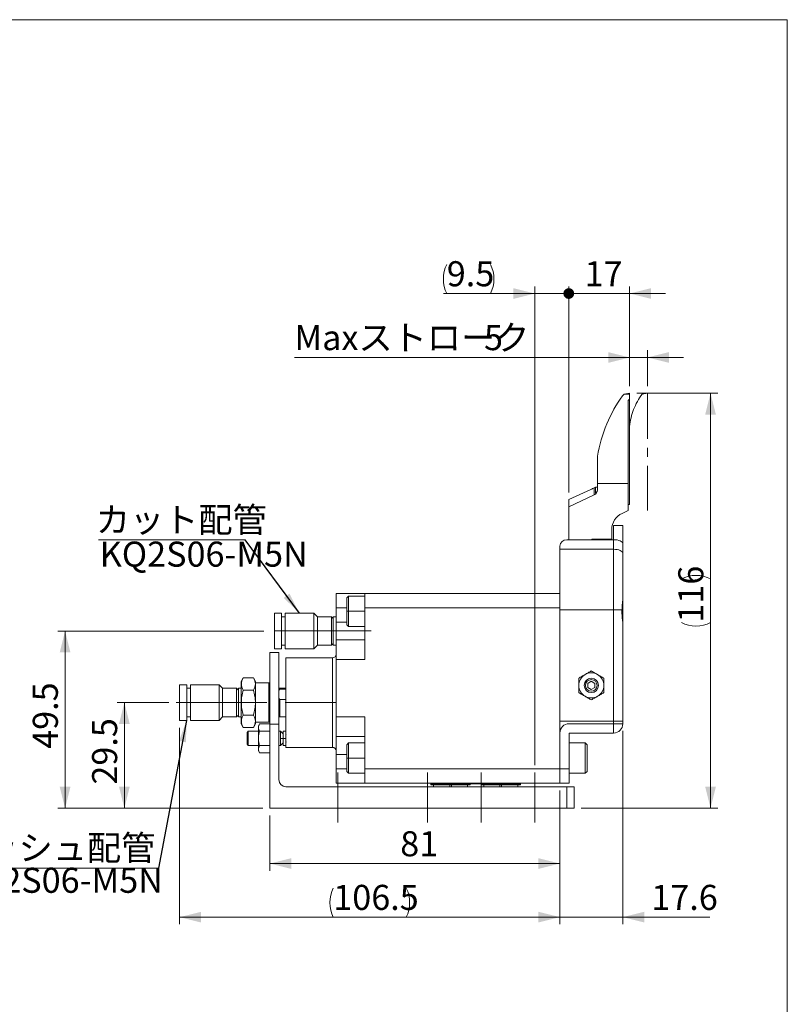
# Model space of a CAD drawing. Units: millimetres. Extents: x 20 to 198, y 10 to 285.
# Drawn here: x 90 to 197, y 148 to 285 of the extents above; entities that cross this region are included whole.
import ezdxf

# ---------------------------------------------------------------- set-up
doc = ezdxf.new("R2010")
doc.units = ezdxf.units.MM
doc.linetypes.add('CENTER', pattern=[10.16, 6.35, -1.27, 1.27, -1.27])
doc.linetypes.add('CENTERX2', pattern=[20.32, 12.7, -2.54, 2.54, -2.54])
doc.styles.add('SLDTEXTSTYLE0', font='TXT', dxfattribs={"width": 0.7, "bigfont": 'bigfont'})
doc.styles.get("Standard").update_dxf_attribs({"font": 'txt', "bigfont": 'bigfont'})
doc.dimstyles.new('SLDDIMSTYLE0', dxfattribs={"dimtxt": 3.5, "dimasz": 3, "dimexe": 0, "dimexo": 0.0625, "dimgap": 0.875, "dimtad": 3, "dimdec": 1, "dimlfac": 2, "dimrnd": 1e-09, "dimzin": 12, "dimdsep": 46, "dimtxsty": 'SLDTEXTSTYLE0', "dimsah": 1, "dimcen": 0.09, "dimadec": 0, "dimazin": 3, "dimtfac": 1, "dimtdec": 3, "dimtmove": 0, "dimatfit": 0, "dimfxl": 1, "dimfrac": 2, "dimtolj": 1, "dimtzin": 12, "dimarcsym": 0})
doc.dimstyles.new('SLDDIMSTYLE1', dxfattribs={"dimtxt": 3.5, "dimasz": 3, "dimexe": 0, "dimexo": 0.0625, "dimgap": 0.875, "dimtad": 3, "dimdec": 0, "dimlfac": 2, "dimrnd": 1e-09, "dimzin": 12, "dimdsep": 46, "dimtxsty": 'SLDTEXTSTYLE0', "dimsah": 1, "dimcen": 0.09, "dimadec": 0, "dimazin": 3, "dimtfac": 1, "dimtdec": 3, "dimtofl": 0, "dimtmove": 0, "dimatfit": 3, "dimfxl": 1, "dimfrac": 2, "dimtolj": 1, "dimtzin": 12, "dimarcsym": 0})
doc.dimstyles.new('SLDDIMSTYLE2', dxfattribs={"dimtxt": 3.5, "dimasz": 1.5, "dimexe": 0, "dimexo": 0.0625, "dimgap": 0.875, "dimtad": 3, "dimdec": 1, "dimlfac": 2, "dimrnd": 1e-09, "dimzin": 12, "dimdsep": 46, "dimtxsty": 'SLDTEXTSTYLE0', "dimblk1": 'DOT', "dimsah": 1, "dimcen": 0.09, "dimadec": 0, "dimazin": 3, "dimtfac": 1, "dimtdec": 3, "dimtmove": 0, "dimatfit": 0, "dimldrblk": 'DOT', "dimfxl": 1, "dimfrac": 2, "dimtolj": 1, "dimtzin": 12, "dimarcsym": 0})
doc.dimstyles.new('SLDDIMSTYLE3', dxfattribs={"dimtxt": 3.5, "dimasz": 3, "dimexe": 0, "dimexo": 0.0625, "dimgap": 0.875, "dimtad": 3, "dimdec": 1, "dimlfac": 2, "dimrnd": 1e-09, "dimzin": 12, "dimdsep": 46, "dimtxsty": 'SLDTEXTSTYLE0', "dimsah": 1, "dimcen": 0.09, "dimadec": 0, "dimazin": 3, "dimtfac": 1, "dimtdec": 3, "dimtofl": 0, "dimtmove": 0, "dimatfit": 3, "dimfxl": 1, "dimfrac": 2, "dimtolj": 1, "dimtzin": 12, "dimarcsym": 0})
doc.dimstyles.new('SLDDIMSTYLE4', dxfattribs={"dimtxt": 3.5, "dimasz": 3, "dimexe": 0, "dimexo": 0.0625, "dimgap": 0.875, "dimtad": 3, "dimdec": 1, "dimlfac": 2, "dimrnd": 1e-09, "dimzin": 12, "dimdsep": 46, "dimtxsty": 'SLDTEXTSTYLE0', "dimblk2": 'DOT', "dimsah": 1, "dimcen": 0.09, "dimadec": 0, "dimazin": 3, "dimtfac": 1, "dimtdec": 3, "dimtmove": 0, "dimatfit": 0, "dimfxl": 1, "dimfrac": 2, "dimtolj": 1, "dimtzin": 12, "dimarcsym": 0})
doc.dimstyles.new('SLDDIMSTYLE5', dxfattribs={"dimtxt": 0.18, "dimasz": 3, "dimexe": 0, "dimexo": 0.0625, "dimgap": 0, "dimtad": 0, "dimtih": 1, "dimtoh": 1, "dimdec": 0, "dimrnd": 1e-09, "dimzin": 0, "dimdsep": 46, "dimtxsty": 'Standard', "dimsah": 1, "dimcen": 0.09, "dimadec": 0, "dimazin": 0, "dimtfac": 3, "dimtdec": 0, "dimtofl": 0, "dimtmove": 0, "dimatfit": 3, "dimfxl": 1, "dimfrac": 2, "dimtolj": 1, "dimtzin": 0, "dimarcsym": 0})

# ---------------------------------------------------------------- blocks, each defined once
blk = doc.blocks.new('_D')
at = {"color": 7, "linetype": 'Continuous', "lineweight": 0}
for p, q in [((174.74, 233.83), (174.74, 238.83)), ((177.24, 233.83), (177.24, 238.83)), ((174.74, 237.83), (127.92, 237.83)), ((174.74, 237.83), (177.24, 237.83)), ((177.24, 237.83), (182.24, 237.83))]:
    blk.add_line(p, q, dxfattribs=at)
at = {"color": 7, "linetype": 'Continuous', "lineweight": 18}
for points in [[(174.74, 237.83), (171.74, 238.58), (171.74, 237.08)], [(177.24, 237.83), (180.24, 237.08), (180.24, 238.58)]]:
    blk.add_solid(points, dxfattribs=at)
at = {"color": 7, "linetype": 'Continuous', "lineweight": 18, "char_height": 3.5, "attachment_point": 1, "style": 'SLDTEXTSTYLE0'}
for s, insert in [('Maxストローク', (127.92, 242.35)), ('5', (154.4, 242.35))]:
    blk.add_mtext(s, dxfattribs=dict(at, insert=insert))
blk = doc.blocks.new('_D_1')
at = {"color": 7, "linetype": 'Continuous', "lineweight": 0}
for p, q in [((175.74, 232.83), (187.04, 232.83)), ((186.04, 174.88), (186.04, 232.83)), ((167.99, 174.88), (187.04, 174.88))]:
    blk.add_line(p, q, dxfattribs=at)
at = {"color": 7, "linetype": 'Continuous', "lineweight": 18}
for centre, start, end in [((184, 202.84), 63.4349, 116.5651), ((184, 204.88), 243.4349, 296.5651)]:
    blk.add_arc(centre, 4.55, start, end, dxfattribs=at)
for points in [[(186.04, 232.83), (185.29, 229.83), (186.79, 229.83)], [(186.04, 174.88), (186.79, 177.88), (185.29, 177.88)]]:
    blk.add_solid(points, dxfattribs=at)
at = {"color": 7, "linetype": 'Continuous', "lineweight": 18, "insert": (181.53, 200.8), "char_height": 3.5, "attachment_point": 1, "rotation": 90, "style": 'SLDTEXTSTYLE0'}
blk.add_mtext('116', dxfattribs=at)
blk = doc.blocks.new('_Dot')
at = {"color": 0, "linetype": 'ByBlock', "lineweight": -2}
blk.add_line((-0.5, 0), (-1, 0), dxfattribs=at)
at = {"color": 0, "linetype": 'ByBlock', "const_width": 0.5}
blk.add_lwpolyline([(-0.25, 0, 1), (0.25, 0, 1)], format="xyb", close=True, dxfattribs=at)
blk = doc.blocks.new('_D_2')
at = {"color": 7, "linetype": 'Continuous', "lineweight": 0}
for p, q in [((166.24, 218.98), (166.24, 247.76)), ((174.74, 233.83), (174.74, 247.76)), ((166.24, 246.76), (161.24, 246.76)), ((166.24, 246.76), (174.74, 246.76)), ((174.74, 246.76), (179.74, 246.76))]:
    blk.add_line(p, q, dxfattribs=at)
at = {"color": 7, "linetype": 'Continuous', "lineweight": 18}
blk.add_solid([(174.74, 246.76), (177.74, 246.01), (177.74, 247.51)], dxfattribs=at)
at = {"color": 7, "linetype": 'Continuous', "lineweight": 18, "xscale": 1.5, "yscale": 1.5, "rotation": 360}
blk.add_blockref('_Dot', (166.24, 246.76), dxfattribs=at)
at = {"color": 7, "linetype": 'Continuous', "lineweight": 18, "insert": (168.45, 251.27), "char_height": 3.5, "attachment_point": 1, "style": 'SLDTEXTSTYLE0'}
blk.add_mtext('17', dxfattribs=at)
blk = doc.blocks.new('_D_3')
at = {"color": 7, "linetype": 'Continuous', "lineweight": 0}
for p, q in [((110.39, 189.63), (103.17, 189.63)), ((104.17, 174.88), (104.17, 189.63)), ((123.49, 174.88), (103.17, 174.88))]:
    blk.add_line(p, q, dxfattribs=at)
at = {"color": 7, "linetype": 'Continuous', "lineweight": 18}
for points in [[(104.17, 189.63), (103.42, 186.63), (104.92, 186.63)], [(104.17, 174.88), (104.92, 177.88), (103.42, 177.88)]]:
    blk.add_solid(points, dxfattribs=at)
at = {"color": 7, "linetype": 'Continuous', "lineweight": 18, "insert": (99.66, 178.18), "char_height": 3.5, "attachment_point": 1, "rotation": 90, "style": 'SLDTEXTSTYLE0'}
blk.add_mtext('29.5', dxfattribs=at)
blk = doc.blocks.new('_D_4')
at = {"color": 7, "linetype": 'Continuous', "lineweight": 0}
for p, q in [((123.64, 199.63), (94.89, 199.63)), ((95.89, 174.88), (95.89, 199.63)), ((123.49, 174.88), (94.89, 174.88))]:
    blk.add_line(p, q, dxfattribs=at)
at = {"color": 7, "linetype": 'Continuous', "lineweight": 18}
for points in [[(95.89, 199.63), (95.14, 196.63), (96.64, 196.63)], [(95.89, 174.88), (96.64, 177.88), (95.14, 177.88)]]:
    blk.add_solid(points, dxfattribs=at)
at = {"color": 7, "linetype": 'Continuous', "lineweight": 18, "insert": (91.38, 183.18), "char_height": 3.5, "attachment_point": 1, "rotation": 90, "style": 'SLDTEXTSTYLE0'}
blk.add_mtext('49.5', dxfattribs=at)
blk = doc.blocks.new('_D_5')
at = {"color": 7, "linetype": 'Continuous', "lineweight": 0}
for p, q in [((164.99, 177.38), (164.99, 166.16)), ((124.49, 173.88), (124.49, 166.16)), ((124.49, 167.16), (164.99, 167.16))]:
    blk.add_line(p, q, dxfattribs=at)
at = {"color": 7, "linetype": 'Continuous', "lineweight": 18}
for points in [[(124.49, 167.16), (127.49, 166.41), (127.49, 167.91)], [(164.99, 167.16), (161.99, 167.91), (161.99, 166.41)]]:
    blk.add_solid(points, dxfattribs=at)
at = {"color": 7, "linetype": 'Continuous', "lineweight": 18, "insert": (142.7, 171.67), "char_height": 3.5, "attachment_point": 1, "style": 'SLDTEXTSTYLE0'}
blk.add_mtext('81', dxfattribs=at)
blk = doc.blocks.new('_D_6')
at = {"color": 7, "linetype": 'Continuous', "lineweight": 0}
for p, q in [((111.89, 186.13), (111.89, 158.67)), ((164.99, 177.38), (164.99, 158.67)), ((111.89, 159.67), (164.99, 159.67))]:
    blk.add_line(p, q, dxfattribs=at)
at = {"color": 7, "linetype": 'Continuous', "lineweight": 18}
for centre, start, end in [((137.42, 161.7), 153.4349, 206.5651), ((139.46, 161.7), 333.4349, 26.5651)]:
    blk.add_arc(centre, 4.55, start, end, dxfattribs=at)
for points in [[(111.89, 159.67), (114.89, 158.92), (114.89, 160.42)], [(164.99, 159.67), (161.99, 160.42), (161.99, 158.92)]]:
    blk.add_solid(points, dxfattribs=at)
at = {"color": 7, "linetype": 'Continuous', "lineweight": 18, "insert": (133.35, 164.18), "char_height": 3.5, "attachment_point": 1, "style": 'SLDTEXTSTYLE0'}
blk.add_mtext('106.5', dxfattribs=at)
blk = doc.blocks.new('_D_7')
at = {"color": 7, "linetype": 'Continuous', "lineweight": 0}
for p, q in [((173.79, 185.68), (173.79, 158.67)), ((164.99, 177.38), (164.99, 158.67)), ((164.99, 159.67), (159.99, 159.67)), ((164.99, 159.67), (173.79, 159.67)), ((173.79, 159.67), (185.92, 159.67))]:
    blk.add_line(p, q, dxfattribs=at)
at = {"color": 7, "linetype": 'Continuous', "lineweight": 18}
for points in [[(164.99, 159.67), (161.99, 160.42), (161.99, 158.92)], [(173.79, 159.67), (176.79, 158.92), (176.79, 160.42)]]:
    blk.add_solid(points, dxfattribs=at)
at = {"color": 7, "linetype": 'Continuous', "lineweight": 18, "insert": (177.77, 164.18), "char_height": 3.5, "attachment_point": 1, "style": 'SLDTEXTSTYLE0'}
blk.add_mtext('17.6', dxfattribs=at)
blk = doc.blocks.new('_D_8')
at = {"color": 7, "linetype": 'Continuous', "lineweight": 0}
for p, q in [((161.49, 180.88), (161.49, 247.76)), ((166.24, 218.98), (166.24, 247.76)), ((161.49, 246.76), (148.72, 246.76)), ((161.49, 246.76), (166.24, 246.76)), ((166.24, 246.76), (171.24, 246.76))]:
    blk.add_line(p, q, dxfattribs=at)
at = {"color": 7, "linetype": 'Continuous', "lineweight": 18}
for centre, start, end in [((153.27, 248.79), 153.4349, 206.5651), ((151.23, 248.79), 333.4349, 26.5651)]:
    blk.add_arc(centre, 4.55, start, end, dxfattribs=at)
blk.add_solid([(161.49, 246.76), (158.49, 247.51), (158.49, 246.01)], dxfattribs=at)
at = {"color": 7, "linetype": 'Continuous', "lineweight": 18, "xscale": 1.5, "yscale": 1.5, "rotation": 180}
blk.add_blockref('_Dot', (166.24, 246.76), dxfattribs=at)
at = {"color": 7, "linetype": 'Continuous', "lineweight": 18, "insert": (149.2, 251.27), "char_height": 3.5, "attachment_point": 1, "style": 'SLDTEXTSTYLE0'}
blk.add_mtext('9.5', dxfattribs=at)
blk = doc.blocks.new('SW_NOTE_0')
at = {"color": 0, "linetype": 'Continuous', "lineweight": 0}
blk.add_line((-20.49, 0), (0, 0), dxfattribs=at)
at = {"color": 0, "linetype": 'Continuous', "lineweight": 0, "insert": (-20.88, 4.54), "char_height": 3.5, "attachment_point": 1, "style": 'SLDTEXTSTYLE0'}
blk.add_mtext('カット配管', dxfattribs=at)
blk = doc.blocks.new('SW_NOTE_0_1')
at = {"color": 0, "linetype": 'Continuous', "lineweight": 0}
blk.add_line((-28.64, 0), (0, 0), dxfattribs=at)
at = {"color": 0, "linetype": 'Continuous', "lineweight": 0, "insert": (-29.11, 4.6), "char_height": 3.5, "attachment_point": 1, "style": 'SLDTEXTSTYLE0'}
blk.add_mtext('プッシュ配管\u3000', dxfattribs=at)

msp = doc.modelspace()

# ---------------------------------------------------------------- linework, layer by layer
at = {"color": 7, "linetype": 'Continuous', "lineweight": 18}
for p, q in [((20.26, 285), (196.76, 285)), ((196.76, 285), (196.76, 10)), ((173.987, 232.716), (173.737, 232.479)), ((174.737, 232.834), (173.987, 232.716)), ((174.737, 232.716), (173.987, 232.716)), ((174.737, 232.834), (174.737, 232.716)), ((174.737, 231.977), (174.737, 232.716)), ((177.237, 232.834), (176.487, 232.716)), ((174.537, 231.766), (174.537, 220.214)), ((174.737, 217.34), (174.737, 231.977)), ((170.237, 224.024), (170.237, 220.214)), ((170.237, 220.214), (174.537, 220.214)), ((170.237, 219.307), (170.237, 220.214)), ((174.537, 220.214), (174.537, 216.457)), ((169.328, 219.405), (166.237, 217.981)), ((166.237, 216.993), (169.804, 218.635)), ((169.332, 219.407), (169.328, 219.405)), ((169.949, 219.722), (169.804, 219.629)), ((169.804, 218.635), (169.804, 219.629)), ((169.949, 219.722), (169.949, 218.875)), ((170.237, 219.722), (169.949, 219.722)), ((170.237, 219.386), (170.232, 219.295)), ((166.237, 217.981), (166.237, 216.993)), ((166.237, 216.993), (166.237, 212.382)), ((174.537, 216.457), (173.681, 216.062)), ((172.237, 213.825), (172.237, 212.444)), ((173.787, 214.382), (172.487, 214.382)), ((172.487, 212.382), (172.487, 214.382)), ((173.787, 211.882), (173.787, 214.382)), ((165.987, 212.382), (172.487, 212.382)), ((169.487, 212.444), (169.418, 212.382)), ((172.237, 212.444), (169.487, 212.444)), ((172.237, 212.382), (172.237, 212.444)), ((172.487, 212.382), (172.487, 211.039)), ((173.787, 211.882), (173.787, 211.832)), ((173.787, 211.832), (173.787, 210.489)), ((164.987, 211.475), (164.987, 211.039)), ((164.987, 211.039), (172.487, 211.039)), ((164.987, 211.039), (164.987, 203.018)), ((172.487, 211.039), (172.487, 202.586)), ((137.737, 204.882), (133.737, 204.882)), ((133.737, 202.882), (133.737, 204.882)), ((164.987, 204.882), (137.737, 204.882)), ((137.737, 202.882), (137.737, 204.882)), ((135.487, 204.507), (135.237, 204.257)), ((135.237, 202.382), (135.237, 204.257)), ((137.737, 204.507), (135.487, 204.507)), ((135.487, 202.382), (135.487, 204.507)), ((173.787, 204.136), (173.787, 200.624)), ((126.137, 202.132), (125.137, 202.132)), ((130.637, 202.132), (126.637, 202.132)), ((126.637, 199.711), (126.637, 202.132)), ((131.137, 201.632), (130.637, 202.132)), ((130.637, 199.632), (130.637, 202.132)), ((133.737, 200.882), (133.737, 202.882)), ((135.237, 202.382), (135.487, 202.382)), ((135.237, 200.507), (135.237, 202.382)), ((135.487, 200.257), (135.487, 202.382)), ((135.487, 202.382), (137.737, 202.382)), ((137.737, 202.882), (137.737, 195.632)), ((164.987, 202.882), (137.737, 202.882)), ((164.987, 203.018), (164.987, 202.882)), ((164.987, 180.382), (164.987, 202.882)), ((172.487, 202.586), (164.987, 202.586)), ((164.987, 202.586), (164.987, 187.057)), ((173.667, 202.586), (172.487, 202.586)), ((172.487, 187.057), (172.487, 202.586)), ((126.637, 201.632), (126.137, 201.632)), ((133.087, 201.632), (131.137, 201.632)), ((131.137, 199.632), (131.137, 201.632)), ((133.337, 201.382), (133.087, 201.632)), ((133.087, 199.632), (133.087, 201.632)), ((133.737, 201.632), (133.337, 201.632)), ((133.337, 199.632), (133.337, 201.632)), ((133.737, 198.382), (133.737, 200.882)), ((125.137, 199.632), (126.137, 199.632)), ((126.137, 199.632), (126.637, 199.632)), ((126.637, 199.632), (126.637, 199.711)), ((130.637, 199.632), (126.637, 199.632)), ((126.637, 197.132), (126.637, 199.632)), ((131.137, 199.632), (130.637, 199.632)), ((130.637, 197.132), (130.637, 199.632)), ((131.137, 197.632), (131.137, 199.632)), ((133.087, 199.632), (131.137, 199.632)), ((133.087, 197.632), (133.087, 199.632)), ((133.337, 199.632), (133.087, 199.632)), ((133.737, 199.632), (133.337, 199.632)), ((133.337, 197.632), (133.337, 199.632)), ((135.237, 200.507), (135.487, 200.257)), ((135.487, 200.257), (137.737, 200.257)), ((173.787, 200.624), (173.787, 187.057)), ((133.737, 195.632), (133.737, 198.382)), ((137.737, 198.382), (133.737, 198.382)), ((125.737, 196.632), (124.487, 196.632)), ((124.487, 186.632), (124.487, 196.632)), ((125.137, 197.132), (126.137, 197.132)), ((125.737, 186.632), (125.737, 196.632)), ((126.137, 197.632), (126.637, 197.632)), ((126.637, 197.132), (130.637, 197.132)), ((130.637, 197.132), (131.137, 197.632)), ((131.137, 197.632), (133.087, 197.632)), ((133.087, 197.632), (133.337, 197.882)), ((133.337, 197.632), (133.737, 197.632)), ((133.237, 195.882), (126.737, 195.882)), ((126.737, 189.632), (126.737, 195.882)), ((133.737, 187.632), (133.737, 195.632)), ((137.737, 195.632), (133.737, 195.632)), ((120.776, 193.096), (120.487, 192.596)), ((122.198, 193.096), (120.776, 193.096)), ((122.487, 192.596), (122.198, 193.096)), ((168.887, 192.32), (169.387, 192.609)), ((169.387, 192.609), (169.887, 192.32)), ((112.887, 192.132), (111.887, 192.132)), ((111.887, 192.132), (111.887, 189.632)), ((112.887, 192.132), (112.887, 189.632)), ((113.387, 191.632), (112.887, 191.632)), ((117.387, 192.132), (113.387, 192.132)), ((113.387, 192.132), (113.387, 189.632)), ((117.887, 191.632), (117.387, 192.132)), ((117.387, 192.132), (117.387, 189.632)), ((119.837, 191.632), (117.887, 191.632)), ((117.887, 191.632), (117.887, 189.632)), ((120.087, 191.382), (119.837, 191.632)), ((119.837, 191.632), (119.837, 189.632)), ((120.487, 191.632), (120.087, 191.632)), ((120.087, 189.632), (120.087, 191.632)), ((122.198, 191.364), (120.776, 191.364)), ((124.337, 192.382), (122.487, 192.382)), ((124.337, 186.882), (124.337, 192.382)), ((124.487, 192.232), (124.337, 192.382)), ((125.887, 191.632), (125.737, 191.482)), ((125.887, 191.522), (125.737, 191.248)), ((126.737, 191.632), (125.887, 191.632)), ((125.887, 191.522), (125.887, 191.632)), ((126.737, 191.522), (125.887, 191.522)), ((168.887, 191.743), (168.887, 192.32)), ((169.387, 191.454), (168.887, 191.743)), ((169.887, 191.743), (169.387, 191.454)), ((169.887, 192.32), (169.887, 191.743)), ((125.887, 190.082), (125.737, 190.356)), ((125.887, 187.632), (125.887, 190.082)), ((125.887, 190.082), (126.737, 190.082)), ((111.887, 189.632), (112.887, 189.632)), ((111.887, 189.632), (111.887, 187.132)), ((112.887, 189.632), (112.887, 187.132)), ((112.887, 189.632), (113.387, 189.632)), ((113.387, 189.632), (117.387, 189.632)), ((113.387, 189.632), (113.387, 187.132)), ((117.387, 189.632), (117.387, 187.132)), ((117.387, 189.632), (117.887, 189.632)), ((117.887, 189.632), (117.887, 187.632)), ((117.887, 189.632), (119.837, 189.632)), ((119.837, 189.632), (120.087, 189.632)), ((119.837, 189.632), (119.837, 187.632)), ((120.087, 187.632), (120.087, 189.632)), ((120.487, 189.632), (120.087, 189.632)), ((133.237, 189.632), (126.737, 189.632)), ((126.737, 183.382), (126.737, 189.632)), ((133.237, 189.632), (133.737, 189.632)), ((111.887, 187.132), (112.887, 187.132)), ((112.887, 187.632), (113.387, 187.632)), ((113.387, 187.132), (117.387, 187.132)), ((117.387, 187.132), (117.887, 187.632)), ((117.887, 187.632), (119.837, 187.632)), ((119.837, 187.632), (120.087, 187.882)), ((120.087, 187.632), (120.487, 187.632)), ((122.198, 187.899), (120.776, 187.899)), ((124.337, 186.882), (124.487, 187.032)), ((125.737, 187.782), (125.887, 187.632)), ((125.887, 187.632), (126.737, 187.632)), ((133.737, 187.632), (137.737, 187.632)), ((133.737, 184.882), (133.737, 187.632)), ((137.737, 187.632), (137.737, 180.382)), ((164.987, 187.057), (172.487, 187.057)), ((172.487, 187.057), (173.787, 187.057)), ((172.487, 187.057), (172.487, 186.682)), ((173.787, 187.057), (173.787, 186.682)), ((120.487, 186.667), (120.776, 186.167)), ((120.776, 186.167), (122.198, 186.167)), ((121.45, 185.632), (121.337, 185.437)), ((121.45, 184.632), (121.45, 185.632)), ((122.887, 185.632), (121.45, 185.632)), ((122.198, 186.167), (122.487, 186.667)), ((122.487, 186.882), (124.337, 186.882)), ((123.043, 186.652), (122.887, 186.382)), ((122.887, 186.147), (122.887, 186.382)), ((122.887, 184.632), (122.887, 186.147)), ((124.487, 186.652), (123.043, 186.652)), ((124.487, 185.642), (123.043, 185.642)), ((124.487, 174.882), (124.487, 186.632)), ((125.737, 186.632), (124.487, 186.632)), ((125.737, 178.882), (125.737, 186.632)), ((125.962, 185.632), (125.737, 185.632)), ((126.337, 185.257), (125.962, 185.632)), ((125.962, 185.632), (125.962, 184.632)), ((126.737, 185.632), (126.337, 185.632)), ((126.337, 184.632), (126.337, 185.632)), ((166.287, 186.682), (172.487, 186.682)), ((172.487, 186.682), (172.487, 185.382)), ((172.487, 186.682), (173.787, 186.682)), ((121.337, 184.632), (121.337, 185.437)), ((121.337, 184.632), (121.45, 184.632)), ((121.337, 183.827), (121.337, 184.632)), ((121.45, 183.632), (121.45, 184.632)), ((122.887, 183.116), (122.887, 184.632)), ((125.962, 183.632), (125.962, 184.632)), ((125.962, 184.632), (126.337, 184.632)), ((126.337, 184.632), (126.737, 184.632)), ((126.337, 183.632), (126.337, 184.632)), ((133.737, 184.882), (137.737, 184.882)), ((133.737, 182.382), (133.737, 184.882)), ((164.987, 185.382), (164.987, 180.383)), ((166.287, 180.383), (166.287, 185.382)), ((166.287, 185.382), (172.487, 185.382)), ((121.337, 183.827), (121.45, 183.632)), ((121.45, 183.632), (122.887, 183.632)), ((122.887, 182.882), (122.887, 183.116)), ((122.887, 182.882), (123.043, 182.611)), ((123.043, 183.621), (124.487, 183.621)), ((125.737, 183.632), (125.962, 183.632)), ((125.962, 183.632), (126.337, 184.007)), ((126.337, 183.632), (126.737, 183.632)), ((126.737, 183.382), (133.237, 183.382)), ((135.487, 184.007), (135.237, 183.757)), ((135.237, 181.882), (135.237, 183.757)), ((137.737, 184.007), (135.487, 184.007)), ((135.487, 181.882), (135.487, 184.007)), ((168.537, 184.007), (166.287, 184.007)), ((168.787, 183.757), (168.537, 184.007)), ((168.537, 181.773), (168.537, 184.007)), ((168.787, 183.757), (168.787, 181.786)), ((124.487, 182.611), (123.043, 182.611)), ((133.737, 180.382), (133.737, 182.382)), ((135.237, 181.882), (135.487, 181.882)), ((135.237, 180.007), (135.237, 181.882)), ((135.487, 179.757), (135.487, 181.882)), ((135.487, 181.882), (137.737, 181.882)), ((168.537, 179.757), (168.537, 181.773)), ((168.787, 181.786), (168.787, 180.007)), ((133.737, 178.382), (133.737, 180.382)), ((137.737, 178.382), (137.737, 180.382)), ((137.737, 180.382), (164.987, 180.382)), ((164.987, 180.383), (166.287, 180.383)), ((164.987, 180.383), (164.987, 178.382)), ((164.987, 178.382), (164.987, 180.382)), ((166.287, 180.383), (166.287, 180.382)), ((166.287, 180.382), (166.287, 178.382)), ((135.237, 180.007), (135.487, 179.757)), ((135.487, 179.757), (137.737, 179.757)), ((166.287, 179.757), (168.537, 179.757)), ((168.537, 179.757), (168.787, 180.007)), ((126.737, 177.882), (165.987, 177.882)), ((137.737, 178.382), (133.737, 178.382)), ((164.987, 178.382), (137.737, 178.382)), ((146.987, 178.267), (146.987, 178.382)), ((156.987, 178.267), (146.987, 178.267)), ((146.987, 178.132), (146.987, 178.267)), ((149.987, 178.132), (146.987, 178.132)), ((147.362, 177.882), (147.362, 178.132)), ((149.487, 178.267), (149.487, 178.382)), ((159.487, 178.267), (149.487, 178.267)), ((149.487, 178.132), (149.487, 178.267)), ((152.487, 178.132), (149.487, 178.132)), ((149.612, 178.132), (149.612, 177.882)), ((149.862, 177.882), (149.862, 178.132)), ((149.987, 178.132), (149.987, 178.267)), ((152.112, 178.132), (152.112, 177.882)), ((152.487, 178.132), (152.487, 178.267)), ((153.987, 178.132), (153.987, 178.267)), ((156.987, 178.132), (153.987, 178.132)), ((154.362, 177.882), (154.362, 178.132)), ((156.487, 178.132), (156.487, 178.267)), ((159.487, 178.132), (156.487, 178.132)), ((156.612, 178.132), (156.612, 177.882)), ((156.862, 177.882), (156.862, 178.132)), ((156.987, 178.382), (156.987, 178.267)), ((156.987, 178.267), (156.987, 178.132)), ((159.112, 178.132), (159.112, 177.882)), ((159.487, 178.382), (159.487, 178.267)), ((159.487, 178.267), (159.487, 178.132)), ((166.287, 178.382), (164.987, 178.382)), ((165.987, 177.882), (165.987, 174.882)), ((166.987, 177.882), (165.987, 177.882)), ((166.987, 177.882), (166.987, 174.882)), ((165.987, 174.882), (124.487, 174.882)), ((149.312, 174.882), (149.312, 174.881)), ((152.663, 174.881), (152.662, 174.882)), ((156.312, 174.882), (156.312, 174.881)), ((159.663, 174.881), (159.662, 174.882)), ((165.987, 174.882), (166.987, 174.882))]:
    msp.add_line(p, q, dxfattribs=at)
at = {"color": 7, "linetype": 'CENTER', "lineweight": 18}
msp.add_line((177.237, 232.834), (177.237, 216.457), dxfattribs=at)
at = {"color": 8, "linetype": 'Continuous', "lineweight": 18}
for p, q in [((169.949, 218.875), (170.029, 218.893)), ((169.487, 212.444), (169.487, 212.382)), ((173.782, 211.882), (173.787, 211.882)), ((135.237, 202.882), (133.737, 202.882)), ((135.237, 200.882), (133.737, 200.882)), ((133.237, 189.632), (133.237, 195.882)), ((133.237, 183.382), (133.237, 189.632)), ((133.737, 182.382), (135.237, 182.382)), ((135.237, 180.382), (133.737, 180.382))]:
    msp.add_line(p, q, dxfattribs=at)
at = {"color": 7, "linetype": 'CENTERX2', "lineweight": 18}
for p, q in [((138.623, 199.632), (124.637, 199.632)), ((111.387, 189.632), (127.442, 189.632)), ((133.987, 179.882), (133.987, 172.882)), ((146.487, 179.882), (146.487, 172.882)), ((153.987, 179.882), (153.987, 172.882)), ((161.487, 179.882), (161.487, 172.882))]:
    msp.add_line(p, q, dxfattribs=at)
at = {"color": 7, "linetype": 'Continuous', "lineweight": 18, "flags": 128}
for points in [[(172.487, 212.382), (172.741, 212.371), (172.985, 212.34), (173.209, 212.289), (173.406, 212.221), (173.568, 212.137), (173.688, 212.042), (173.762, 211.939), (173.787, 211.832)], [(173.787, 210.489), (173.762, 210.597), (173.688, 210.7), (173.568, 210.795), (173.406, 210.878), (173.209, 210.946), (172.985, 210.997), (172.741, 211.028), (172.487, 211.039)]]:
    msp.add_lwpolyline(points, dxfattribs=at)
at = {"color": 7, "linetype": 'Continuous', "lineweight": 18}
for radius in [1, 0.81]:
    msp.add_circle((169.387, 192.032), radius, dxfattribs=at)
at = {"color": 7, "linetype": 'CENTER', "lineweight": 18}
msp.add_arc((183.544, 227.385), 8.844, 142.93154, 174.74364, dxfattribs=at)
at = {"color": 7, "linetype": 'Continuous', "lineweight": 18}
for centre, radius, start, end in [((169.497, 219.309), 0.74, 294.51125, 359.82928), ((174.704, 213.818), 2.467, 114.51125, 179.82928), ((165.943, 211.426), 0.957, 87.32466, 177.04786), ((133.237, 196.382), 0.5, 270, 0), ((169.387, 192.032), 1.75, 120, 180), ((169.387, 192.032), 1.75, 60, 120), ((169.387, 192.032), 1.75, 0, 60), ((169.387, 192.032), 1.75, 180, 240), ((169.387, 192.032), 1.75, 300, 0), ((169.387, 192.032), 1.75, 240, 300), ((166.287, 185.382), 1.3, 90, 180), ((172.487, 186.682), 1.3, 270, 0), ((133.237, 182.882), 0.5, 0, 90), ((126.737, 178.882), 1, 180, 270)]:
    msp.add_arc(centre, radius, start, end, dxfattribs=at)
for centre, major_axis, ratio, start_param, end_param in [((180.389, 222.519), (3.088, 14.854), 0.675836, 0.9842473, 1.6098652), ((169.332, 219.525), (1.608, 0.744), 0.060802, 4.6842747, 4.9820123), ((174.737, 217.308), (0.2, 0.094), 0.1300156, 1.5097512, 3.0805476)]:
    msp.add_ellipse(centre, major_axis=major_axis, ratio=ratio, start_param=start_param, end_param=end_param, dxfattribs=at)
for points, knots in [([(174.537, 231.766), (174.54, 231.792), (174.545, 231.843), (174.583, 231.908), (174.634, 231.95), (174.686, 231.973), (174.721, 231.976), (174.737, 231.977)], [0, 0, 0, 0, 0.2726646, 0.5264737, 0.7170885, 0.8711509, 1, 1, 1, 1]), ([(170.232, 219.295), (170.222, 219.241), (170.201, 219.132), (170.142, 219.02), (170.081, 218.94), (170.025, 218.887), (169.97, 218.856), (169.951, 218.861), (169.95, 218.872), (169.949, 218.875)], [0, 0, 0, 0, 0.18732382, 0.37501599, 0.44853304, 0.59119119, 0.73404325, 0.92322514, 1, 1, 1, 1]), ([(173.787, 210.489), (173.787, 209.822), (173.787, 208.486), (173.787, 206.375), (173.787, 204.935), (173.787, 204.215)], [0, 0, 0, 0, 0.33324778, 0.66673353, 1, 1, 1, 1]), ([(173.667, 202.586), (173.674, 202.759), (173.689, 203.11), (173.735, 203.559), (173.776, 203.936), (173.783, 204.121), (173.787, 204.215)], [0, 0, 0, 0, 0.2923066, 0.5934439, 0.7934807, 1, 1, 1, 1]), ([(125.137, 199.711), (125.137, 199.872), (125.137, 200.195), (125.137, 200.658), (125.137, 201.083), (125.137, 201.452), (125.137, 201.754), (125.137, 201.973), (125.137, 202.109), (125.137, 202.122), (125.137, 202.128)], [0, 0, 0, 0, 0.12628095, 0.2525619, 0.37884285, 0.50512379, 0.63140474, 0.75768569, 0.88396664, 1, 1, 1, 1]), ([(126.137, 199.711), (126.137, 199.872), (126.137, 200.195), (126.137, 200.658), (126.137, 201.083), (126.137, 201.452), (126.137, 201.754), (126.137, 201.973), (126.137, 202.109), (126.137, 202.122), (126.137, 202.128)], [0, 0, 0, 0, 0.12628095, 0.2525619, 0.37884285, 0.50512379, 0.63140474, 0.75768569, 0.88396664, 1, 1, 1, 1]), ([(173.787, 200.624), (173.784, 200.71), (173.777, 200.886), (173.737, 201.234), (173.693, 201.655), (173.662, 202.126), (173.665, 202.439), (173.667, 202.586)], [0, 0, 0, 0, 0.1566903, 0.3193928, 0.5506684, 0.7881909, 1, 1, 1, 1]), ([(125.137, 197.135), (125.137, 197.134), (125.137, 197.119), (125.137, 197.177), (125.137, 197.317), (125.137, 197.554), (125.137, 197.867), (125.137, 198.246), (125.137, 198.678), (125.137, 199.146), (125.137, 199.47), (125.137, 199.632)], [0, 0, 0, 0, 0.0100418, 0.1337866, 0.2575313, 0.3812761, 0.5050209, 0.6287657, 0.7525104, 0.8762552, 1, 1, 1, 1]), ([(126.137, 197.135), (126.137, 197.134), (126.137, 197.119), (126.137, 197.177), (126.137, 197.317), (126.137, 197.554), (126.137, 197.867), (126.137, 198.246), (126.137, 198.678), (126.137, 199.146), (126.137, 199.47), (126.137, 199.632)], [0, 0, 0, 0, 0.0100418, 0.1337866, 0.2575313, 0.3812761, 0.5050209, 0.6287657, 0.7525104, 0.8762552, 1, 1, 1, 1]), ([(168.512, 193.547), (168.659, 193.632), (168.955, 193.803), (169.242, 193.969), (169.387, 194.052)], [0, 0, 0, 0, 0.4945107, 1, 1, 1, 1]), ([(169.387, 194.052), (169.529, 193.97), (169.816, 193.805), (170.113, 193.633), (170.262, 193.547)], [0, 0, 0, 0, 0.495458, 1, 1, 1, 1]), ([(120.776, 191.364), (120.702, 191.505), (120.556, 191.789), (120.484, 192.229), (120.555, 192.669), (120.702, 192.953), (120.776, 193.096)], [0, 0, 0, 0, 0.24972649, 0.49906073, 0.74965852, 1, 1, 1, 1]), ([(122.198, 191.364), (122.272, 191.506), (122.419, 191.79), (122.49, 192.231), (122.419, 192.67), (122.272, 192.954), (122.198, 193.096)], [0, 0, 0, 0, 0.2503415, 0.5009393, 0.7502735, 1, 1, 1, 1]), ([(167.637, 193.042), (167.779, 193.124), (168.066, 193.29), (168.363, 193.461), (168.512, 193.547)], [0, 0, 0, 0, 0.495458, 1, 1, 1, 1]), ([(167.637, 192.032), (167.637, 192.201), (167.637, 192.543), (167.637, 192.874), (167.637, 193.042)], [0, 0, 0, 0, 0.4945107, 1, 1, 1, 1]), ([(170.262, 193.547), (170.409, 193.462), (170.705, 193.291), (170.992, 193.126), (171.137, 193.042)], [0, 0, 0, 0, 0.4945107, 1, 1, 1, 1]), ([(171.137, 193.042), (171.137, 192.878), (171.137, 192.547), (171.137, 192.204), (171.137, 192.032)], [0, 0, 0, 0, 0.495458, 1, 1, 1, 1]), ([(120.776, 187.899), (120.702, 188.183), (120.556, 188.75), (120.484, 189.63), (120.555, 190.51), (120.702, 191.079), (120.776, 191.364)], [0, 0, 0, 0, 0.2497265, 0.4990607, 0.7496585, 1, 1, 1, 1]), ([(122.198, 187.899), (122.272, 188.184), (122.419, 188.753), (122.49, 189.633), (122.419, 190.513), (122.272, 191.08), (122.198, 191.364)], [0, 0, 0, 0, 0.2503623, 0.50092919, 0.75025375, 1, 1, 1, 1]), ([(167.637, 191.021), (167.637, 191.185), (167.637, 191.516), (167.637, 191.859), (167.637, 192.032)], [0, 0, 0, 0, 0.495458, 1, 1, 1, 1]), ([(171.137, 192.032), (171.137, 191.862), (171.137, 191.52), (171.137, 191.189), (171.137, 191.021)], [0, 0, 0, 0, 0.4945107, 1, 1, 1, 1]), ([(168.512, 190.516), (168.366, 190.601), (168.069, 190.772), (167.782, 190.937), (167.637, 191.021)], [0, 0, 0, 0, 0.4945107, 1, 1, 1, 1]), ([(169.387, 190.011), (169.245, 190.093), (168.958, 190.258), (168.662, 190.43), (168.512, 190.516)], [0, 0, 0, 0, 0.495458, 1, 1, 1, 1]), ([(170.262, 190.516), (170.116, 190.431), (169.819, 190.26), (169.532, 190.095), (169.387, 190.011)], [0, 0, 0, 0, 0.4945107, 1, 1, 1, 1]), ([(171.137, 191.021), (170.995, 190.939), (170.708, 190.774), (170.412, 190.602), (170.262, 190.516)], [0, 0, 0, 0, 0.495458, 1, 1, 1, 1]), ([(120.776, 186.167), (120.702, 186.309), (120.556, 186.593), (120.484, 187.033), (120.555, 187.473), (120.702, 187.757), (120.776, 187.899)], [0, 0, 0, 0, 0.2497265, 0.4990607, 0.7496585, 1, 1, 1, 1]), ([(122.198, 186.167), (122.272, 186.31), (122.419, 186.594), (122.49, 187.034), (122.419, 187.474), (122.272, 187.758), (122.198, 187.899)], [0, 0, 0, 0, 0.2503415, 0.5009393, 0.7502735, 1, 1, 1, 1]), ([(123.043, 186.652), (123, 186.57), (122.912, 186.405), (122.895, 186.233), (122.887, 186.147)], [0, 0, 0, 0, 0.495458, 1, 1, 1, 1]), ([(122.887, 186.147), (122.895, 186.062), (122.911, 185.891), (122.999, 185.726), (123.043, 185.642)], [0, 0, 0, 0, 0.4945107, 1, 1, 1, 1]), ([(123.043, 185.642), (123, 185.478), (122.912, 185.147), (122.895, 184.804), (122.887, 184.632)], [0, 0, 0, 0, 0.495458, 1, 1, 1, 1]), ([(122.887, 184.632), (122.895, 184.462), (122.911, 184.12), (122.999, 183.789), (123.043, 183.621)], [0, 0, 0, 0, 0.4945107, 1, 1, 1, 1]), ([(126.787, 185.132), (126.781, 185.132), (126.771, 185.133), (126.76, 185.139), (126.752, 185.146), (126.745, 185.154), (126.739, 185.165), (126.738, 185.175), (126.737, 185.181)], [0, 0, 0, 0, 0.2395115, 0.3682338, 0.4996572, 0.6311236, 0.7599751, 1, 1, 1, 1]), ([(122.887, 183.116), (122.895, 183.201), (122.911, 183.372), (122.999, 183.537), (123.043, 183.621)], [0, 0, 0, 0, 0.4945107, 1, 1, 1, 1]), ([(123.043, 182.611), (123, 182.693), (122.912, 182.858), (122.895, 183.03), (122.887, 183.116)], [0, 0, 0, 0, 0.495458, 1, 1, 1, 1]), ([(126.737, 184.082), (126.738, 184.088), (126.739, 184.098), (126.745, 184.109), (126.752, 184.117), (126.76, 184.124), (126.771, 184.13), (126.781, 184.131), (126.787, 184.132)], [0, 0, 0, 0, 0.2400249, 0.3688764, 0.5003428, 0.6317662, 0.7604885, 1, 1, 1, 1])]:
    msp.add_open_spline(points, degree=3, knots=knots, dxfattribs=at)
for points in [[(125.137, 199.632), (125.137, 199.645), (125.137, 199.671), (125.137, 199.697), (125.137, 199.711)], [(126.137, 199.711), (126.137, 199.684), (126.137, 199.658), (126.137, 199.632)], [(120.487, 186.667), (120.487, 186.678), (120.487, 186.701), (120.487, 186.877), (120.487, 187.151), (120.487, 187.522), (120.487, 187.974), (120.487, 188.49), (120.487, 189.05), (120.487, 189.632), (120.487, 190.214), (120.487, 190.773), (120.487, 191.289), (120.487, 191.741), (120.487, 192.112), (120.487, 192.386), (120.487, 192.563), (120.487, 192.585), (120.487, 192.596)], [(122.487, 186.667), (122.487, 186.678), (122.487, 186.701), (122.487, 186.877), (122.487, 187.151), (122.487, 187.522), (122.487, 187.974), (122.487, 188.49), (122.487, 189.05), (122.487, 189.632), (122.487, 190.214), (122.487, 190.773), (122.487, 191.289), (122.487, 191.741), (122.487, 192.112), (122.487, 192.386), (122.487, 192.563), (122.487, 192.585), (122.487, 192.596)]]:
    msp.add_open_spline(points, degree=3, dxfattribs=at)

# ---------------------------------------------------------------- block references
at = {"color": 7, "linetype": 'Continuous', "lineweight": 0}
for name, p in [('SW_NOTE_0', (121.056, 212.375)), ('SW_NOTE_0_1', (108.953, 166.5))]:
    msp.add_blockref(name, p, dxfattribs=at)

# ---------------------------------------------------------------- texts
at = {"color": 7, "linetype": 'Continuous', "lineweight": 0, "char_height": 3.5, "attachment_point": 1, "style": 'SLDTEXTSTYLE0'}
for insert in [(100.724, 212.117), (80.493, 166.571)]:
    msp.add_mtext('KQ2S06-M5N', dxfattribs=dict(at, insert=insert))

# ---------------------------------------------------------------- dimensions: what is measured, and where the dimension line sits
at = {"color": 7, "linetype": 'Continuous', "lineweight": 18}
for base, p1, p2, text, dimstyle, picture, middle in [((166.237, 246.756), (161.487, 179.882), (166.237, 217.981), '(<>)', 'SLDDIMSTYLE4', '_D_8', (152.252, 246.756)), ((177.237, 237.835), (174.737, 232.834), (177.237, 232.834), 'Maxストローク<>', 'SLDDIMSTYLE0', '_D', (142.18, 237.835)), ((164.987, 159.666), (111.887, 187.132), (164.987, 178.382), '(<>)', 'SLDDIMSTYLE3', '_D_6', (138.437, 159.666))]:
    dim = msp.add_linear_dim(base=base, p1=p1, p2=p2, text=text, dimstyle=dimstyle, dxfattribs=at)
    dim.commit()
    dim.dimension.update_dxf_attribs({"geometry": picture, "text_midpoint": middle, "dimtype": 160})
for base, p1, p2, dimstyle, picture, middle in [((174.737, 246.756), (166.237, 217.981), (174.737, 232.834), 'SLDDIMSTYLE2', '_D_2', (170.487, 246.756)), ((164.987, 167.157), (124.487, 174.882), (164.987, 178.382), 'SLDDIMSTYLE3', '_D_5', (144.737, 167.157))]:
    dim = msp.add_linear_dim(base=base, p1=p1, p2=p2, dimstyle=dimstyle, dxfattribs=at)
    dim.commit()
    dim.dimension.update_dxf_attribs({"geometry": picture, "text_midpoint": middle, "dimtype": 160})
dim = msp.add_linear_dim(base=(186.04, 232.834), p1=(166.987, 174.882), p2=(174.737, 232.834), angle=90, text='(<>)', dimstyle='SLDDIMSTYLE1', dxfattribs=at)
dim.commit()
dim.dimension.update_dxf_attribs({"geometry": '_D_1', "text_midpoint": (186.04, 203.858), "dimtype": 160})
for base, p1, p2, angle, dimstyle, picture, middle in [((95.887, 199.632), (124.487, 174.882), (124.637, 199.632), 90, 'SLDDIMSTYLE3', '_D_4', (95.887, 187.257)), ((104.167, 189.632), (124.487, 174.882), (111.387, 189.632), 90, 'SLDDIMSTYLE3', '_D_3', (104.167, 182.257)), ((173.787, 159.666), (164.987, 178.382), (173.787, 186.682), 0, 'SLDDIMSTYLE0', '_D_7', (181.847, 159.666))]:
    dim = msp.add_linear_dim(base=base, p1=p1, p2=p2, angle=angle, dimstyle=dimstyle, dxfattribs=at)
    dim.commit()
    dim.dimension.update_dxf_attribs({"geometry": picture, "text_midpoint": middle, "dimtype": 160})

# ---------------------------------------------------------------- leaders
at = {"color": 7, "linetype": 'Continuous', "lineweight": 0}
for points in [[(128.609, 202.132), (121.056, 212.375)], [(112.847, 187.132), (108.953, 166.5)]]:
    msp.add_leader(points, dimstyle='SLDDIMSTYLE5', dxfattribs=at)

doc.saveas('drawing.dxf')
